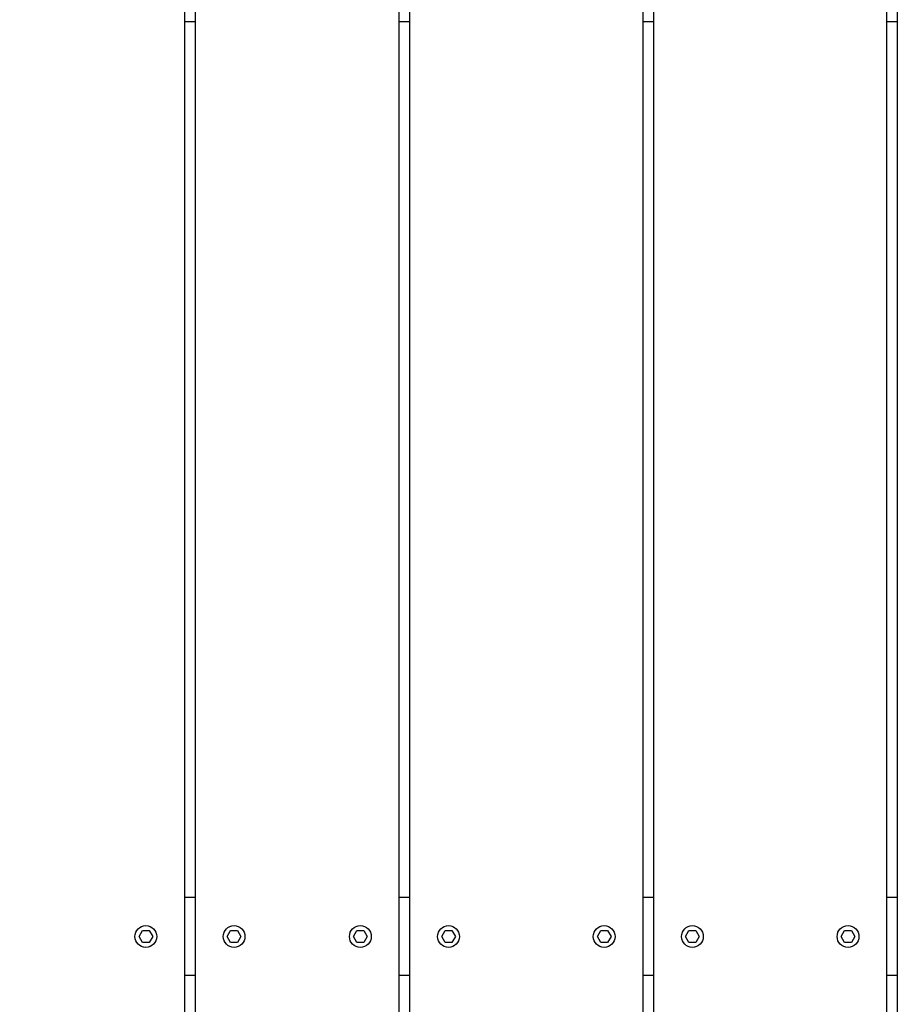
# Model space of a CAD drawing. Extents: x -171612754 to 1009377, y -47427495 to 12.
# Drawn here: x 981743 to 982307, y -100357 to -99725 of the extents above; entities that cross this region are included whole.
import ezdxf

# ---------------------------------------------------------------- set-up
doc = ezdxf.new("R2010")
doc.units = 0
doc.layers.add('EQUIPMENT', color=4, linetype='CONTINUOUS', lineweight=25)

msp = doc.modelspace()

# ---------------------------------------------------------------- linework, layer by layer
at = {"layer": 'EQUIPMENT'}
for p, q in [((981848.99, -100888.73), (981848.99, -98513.57)), ((981855.66, -98514.55), (981855.66, -100887.75)), ((981986.81, -100860.42), (981986.81, -98541.88)), ((981993.48, -98543.69), (981993.48, -100858.62)), ((982143.48, -100806.69), (982143.48, -98595.61)), ((982150.15, -98598.45), (982150.15, -100803.86)), ((982300.15, -100726.56), (982300.15, -98675.75)), ((982306.81, -98679.83), (982306.81, -100722.47)), ((981855.66, -99726.15), (981848.99, -99726.15)), ((981993.48, -99726.15), (981986.81, -99726.15)), ((982150.15, -99726.15), (982143.48, -99726.15)), ((982306.81, -99726.15), (982300.15, -99726.15)), ((981855.66, -100288.65), (981848.99, -100288.65)), ((981993.48, -100288.65), (981986.81, -100288.65)), ((982150.15, -100288.65), (982143.48, -100288.65)), ((982306.81, -100288.65), (982300.15, -100288.65)), ((981819.61, -100313.65), (981821.8, -100309.85)), ((981821.8, -100309.85), (981826.19, -100309.85)), ((981826.19, -100309.85), (981828.38, -100313.65)), ((981876.28, -100313.65), (981878.47, -100309.85)), ((981878.47, -100309.85), (981882.85, -100309.85)), ((981882.85, -100309.85), (981885.05, -100313.65)), ((981957.43, -100313.65), (981959.62, -100309.85)), ((981959.62, -100309.85), (981964.01, -100309.85)), ((981964.01, -100309.85), (981966.2, -100313.65)), ((982014.09, -100313.65), (982016.29, -100309.85)), ((982016.29, -100309.85), (982020.67, -100309.85)), ((982020.67, -100309.85), (982022.87, -100313.65)), ((982114.09, -100313.65), (982116.29, -100309.85)), ((982116.29, -100309.85), (982120.67, -100309.85)), ((982120.67, -100309.85), (982122.87, -100313.65)), ((982170.76, -100313.65), (982172.95, -100309.85)), ((982172.95, -100309.85), (982177.34, -100309.85)), ((982177.34, -100309.85), (982179.53, -100313.65)), ((982270.76, -100313.65), (982272.95, -100309.85)), ((982272.95, -100309.85), (982277.34, -100309.85)), ((982277.34, -100309.85), (982279.53, -100313.65)), ((981821.8, -100317.45), (981819.61, -100313.65)), ((981826.19, -100317.45), (981821.8, -100317.45)), ((981828.38, -100313.65), (981826.19, -100317.45)), ((981878.47, -100317.45), (981876.28, -100313.65)), ((981882.85, -100317.45), (981878.47, -100317.45)), ((981885.05, -100313.65), (981882.85, -100317.45)), ((981959.62, -100317.45), (981957.43, -100313.65)), ((981964.01, -100317.45), (981959.62, -100317.45)), ((981966.2, -100313.65), (981964.01, -100317.45)), ((982016.29, -100317.45), (982014.09, -100313.65)), ((982020.67, -100317.45), (982016.29, -100317.45)), ((982022.87, -100313.65), (982020.67, -100317.45)), ((982116.29, -100317.45), (982114.09, -100313.65)), ((982120.67, -100317.45), (982116.29, -100317.45)), ((982122.87, -100313.65), (982120.67, -100317.45)), ((982172.95, -100317.45), (982170.76, -100313.65)), ((982177.34, -100317.45), (982172.95, -100317.45)), ((982179.53, -100313.65), (982177.34, -100317.45)), ((982272.95, -100317.45), (982270.76, -100313.65)), ((982277.34, -100317.45), (982272.95, -100317.45)), ((982279.53, -100313.65), (982277.34, -100317.45)), ((981855.66, -100338.65), (981848.99, -100338.65)), ((981993.48, -100338.65), (981986.81, -100338.65)), ((982150.15, -100338.65), (982143.48, -100338.65)), ((982306.81, -100338.65), (982300.15, -100338.65))]:
    msp.add_line(p, q, dxfattribs=at)
for centre, radius in [((981676.81, -99701.15), 1200), ((981823.99, -100313.65), 7), ((981880.66, -100313.65), 7), ((981961.81, -100313.65), 7), ((982018.48, -100313.65), 7), ((982118.48, -100313.65), 7), ((982175.15, -100313.65), 7), ((982275.15, -100313.65), 7)]:
    msp.add_circle(centre, radius, dxfattribs=at)

doc.saveas('drawing.dxf')
